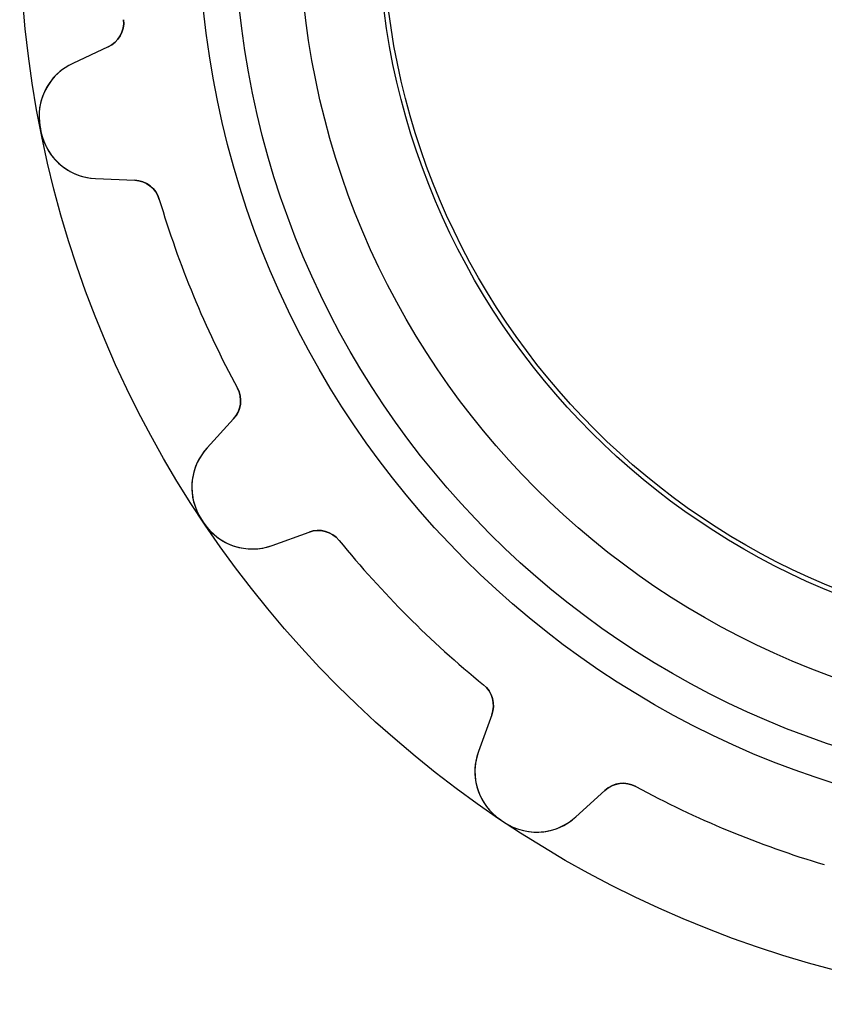
# Model space of a CAD drawing. Units: millimetres. Extents: x -12.1 to 12.1, y -12.1 to 12.1.
# Drawn here: x -12.1 to -3.1, y -12.1 to -1.1 of the extents above; entities that cross this region are included whole.
import ezdxf

# ---------------------------------------------------------------- set-up
doc = ezdxf.new("R2010")
doc.units = ezdxf.units.MM
doc.layers.add('Body027', color=7, linetype='CONTINUOUS')
doc.layers.add('Easydrive', color=7, linetype='CONTINUOUS')

msp = doc.modelspace()

# ---------------------------------------------------------------- linework, layer by layer
at = {"layer": 'Body027'}
for radius in [12.12, 12.12, 12.12, 12.12, 12.12, 12.12, 12.12, 12.12, 10.12, 10.12, 10.12, 10.12, 10.12, 10.12, 10.12, 10.12, 8.12, 8.12, 8.12, 8.12, 8.12, 8.12, 8.12, 8.12]:
    msp.add_circle((0, 0), radius, dxfattribs=at)
at = {"layer": 'Easydrive'}
for p, q in [((-10.961, -1.13836, 3.14167), (-10.961, -1.13836, 26)), ((-10.961, -1.13836, 3.14167), (-10.961, -1.13836, 26)), ((-10.961, -1.13836, -26), (-10.961, -1.13836, -3.14167)), ((-10.961, -1.13836, -26), (-10.961, -1.13836, -3.14167)), ((-11.1327, -1.44124, 26), (-11.5288, -1.62596, 26)), ((-11.1327, -1.44124, 26), (-11.5288, -1.62596, 26)), ((-11.1327, -1.44124, -26), (-11.5288, -1.62596, -26)), ((-11.1327, -1.44124, -26), (-11.5288, -1.62596, -26)), ((-11.1327, -1.44124, 3.17593), (-11.1327, -1.44124, 26)), ((-11.1327, -1.44124, 3.17593), (-11.1327, -1.44124, 26)), ((-11.1327, -1.44124, -26), (-11.1327, -1.44124, -3.17593)), ((-11.1327, -1.44124, -26), (-11.1327, -1.44124, -3.17593)), ((-11.5288, -1.62596, 3.24548), (-11.5288, -1.62596, 26)), ((-11.5288, -1.62596, 3.24548), (-11.5288, -1.62596, 26)), ((-11.5288, -1.62596, -26), (-11.5288, -1.62596, -3.24548)), ((-11.5288, -1.62596, -26), (-11.5288, -1.62596, -3.24548)), ((-11.8918, -2.34059, 3.325), (-11.8918, -2.34059, 26)), ((-11.8918, -2.34059, 3.325), (-11.8918, -2.34059, 26)), ((-11.8918, -2.34059, -26), (-11.8918, -2.34059, -3.325)), ((-11.8918, -2.34059, -26), (-11.8918, -2.34059, -3.325)), ((-11.8823, -2.38839, 3.325), (-11.8823, -2.38839, 26)), ((-11.8823, -2.38839, 3.325), (-11.8823, -2.38839, 26)), ((-11.8823, -2.38839, -26), (-11.8823, -2.38839, -3.325)), ((-11.8823, -2.38839, -26), (-11.8823, -2.38839, -3.325)), ((-11.2734, -2.90969, 26), (-10.8368, -2.92875, 26)), ((-11.2734, -2.90969, 3.24548), (-11.2734, -2.90969, 26)), ((-11.2734, -2.90969, 3.24548), (-11.2734, -2.90969, 26)), ((-11.2734, -2.90969, 26), (-10.8368, -2.92875, 26)), ((-11.2734, -2.90969, -26), (-11.2734, -2.90969, -3.24548)), ((-11.2734, -2.90969, -26), (-10.8368, -2.92875, -26)), ((-11.2734, -2.90969, -26), (-11.2734, -2.90969, -3.24548)), ((-11.2734, -2.90969, -26), (-10.8368, -2.92875, -26)), ((-10.8368, -2.92875, 3.17593), (-10.8368, -2.92875, 26)), ((-10.8368, -2.92875, 3.17593), (-10.8368, -2.92875, 26)), ((-10.8368, -2.92875, -26), (-10.8368, -2.92875, -3.17593)), ((-10.8368, -2.92875, -26), (-10.8368, -2.92875, -3.17593)), ((-10.5623, -3.14291, 3.14167), (-10.5623, -3.14291, 26)), ((-10.5623, -3.14291, 3.14167), (-10.5623, -3.14291, 26)), ((-10.5623, -3.14291, -26), (-10.5623, -3.14291, -3.14167)), ((-10.5623, -3.14291, -26), (-10.5623, -3.14291, -3.14167)), ((-9.69106, -5.24631, 3.14167), (-9.69106, -5.24631, 26)), ((-9.69106, -5.24631, 3.14167), (-9.69106, -5.24631, 26)), ((-9.69106, -5.24631, -26), (-9.69106, -5.24631, -3.14167)), ((-9.69106, -5.24631, -26), (-9.69106, -5.24631, -3.14167)), ((-9.7337, -5.59181, 26), (-10.029, -5.91406, 26)), ((-9.7337, -5.59181, 26), (-10.029, -5.91406, 26)), ((-9.7337, -5.59181, -26), (-10.029, -5.91406, -26)), ((-9.7337, -5.59181, -26), (-10.029, -5.91406, -26)), ((-9.7337, -5.59181, 3.17593), (-9.7337, -5.59181, 26)), ((-9.7337, -5.59181, 3.17593), (-9.7337, -5.59181, 26)), ((-9.7337, -5.59181, -26), (-9.7337, -5.59181, -3.17593)), ((-9.7337, -5.59181, -26), (-9.7337, -5.59181, -3.17593)), ((-10.029, -5.91406, 3.24548), (-10.029, -5.91406, 26)), ((-10.029, -5.91406, 3.24548), (-10.029, -5.91406, 26)), ((-10.029, -5.91406, -26), (-10.029, -5.91406, -3.24548)), ((-10.029, -5.91406, -26), (-10.029, -5.91406, -3.24548)), ((-10.0909, -6.71324, 3.325), (-10.0909, -6.71324, 26)), ((-10.0909, -6.71324, 3.325), (-10.0909, -6.71324, 26)), ((-10.0909, -6.71324, -26), (-10.0909, -6.71324, -3.325)), ((-10.0909, -6.71324, -26), (-10.0909, -6.71324, -3.325)), ((-10.0639, -6.75376, 3.325), (-10.0639, -6.75376, 26)), ((-10.0639, -6.75376, 3.325), (-10.0639, -6.75376, 26)), ((-10.0639, -6.75376, -26), (-10.0639, -6.75376, -3.325)), ((-10.0639, -6.75376, -26), (-10.0639, -6.75376, -3.325)), ((-9.30181, -7.00236, 26), (-8.89109, -6.85287, 26)), ((-9.30181, -7.00236, 26), (-8.89109, -6.85287, 26)), ((-9.30181, -7.00236, -26), (-8.89109, -6.85287, -26)), ((-9.30181, -7.00236, -26), (-8.89109, -6.85287, -26)), ((-8.89109, -6.85287, 3.17593), (-8.89109, -6.85287, 26)), ((-8.89109, -6.85287, 3.17593), (-8.89109, -6.85287, 26)), ((-8.89109, -6.85287, -26), (-8.89109, -6.85287, -3.17593)), ((-8.89109, -6.85287, -26), (-8.89109, -6.85287, -3.17593)), ((-9.30181, -7.00236, 3.24548), (-9.30181, -7.00236, 26)), ((-9.30181, -7.00236, 3.24548), (-9.30181, -7.00236, 26)), ((-9.30181, -7.00236, -26), (-9.30181, -7.00236, -3.24548)), ((-9.30181, -7.00236, -26), (-9.30181, -7.00236, -3.24548)), ((-8.55557, -6.94569, 3.14167), (-8.55557, -6.94569, 26)), ((-8.55557, -6.94569, 3.14167), (-8.55557, -6.94569, 26)), ((-8.55557, -6.94569, -26), (-8.55557, -6.94569, -3.14167)), ((-8.55557, -6.94569, -26), (-8.55557, -6.94569, -3.14167)), ((-6.94569, -8.55557, 3.14167), (-6.94569, -8.55557, 26)), ((-6.94569, -8.55557, 3.14167), (-6.94569, -8.55557, 26)), ((-6.94569, -8.55557, -26), (-6.94569, -8.55557, -3.14167)), ((-6.94569, -8.55557, -26), (-6.94569, -8.55557, -3.14167)), ((-6.85287, -8.89109, 26), (-7.00236, -9.30181, 26)), ((-6.85287, -8.89109, 26), (-7.00236, -9.30181, 26)), ((-6.85287, -8.89109, -26), (-7.00236, -9.30181, -26)), ((-6.85287, -8.89109, -26), (-7.00236, -9.30181, -26)), ((-6.85287, -8.89109, 3.17593), (-6.85287, -8.89109, 26)), ((-6.85287, -8.89109, 3.17593), (-6.85287, -8.89109, 26)), ((-6.85287, -8.89109, -26), (-6.85287, -8.89109, -3.17593)), ((-6.85287, -8.89109, -26), (-6.85287, -8.89109, -3.17593)), ((-7.00236, -9.30181, 3.24548), (-7.00236, -9.30181, 26)), ((-7.00236, -9.30181, 3.24548), (-7.00236, -9.30181, 26)), ((-7.00236, -9.30181, -26), (-7.00236, -9.30181, -3.24548)), ((-7.00236, -9.30181, -26), (-7.00236, -9.30181, -3.24548)), ((-5.91406, -10.029, 26), (-5.59181, -9.7337, 26)), ((-5.91406, -10.029, 26), (-5.59181, -9.7337, 26)), ((-5.91406, -10.029, -26), (-5.59181, -9.7337, -26)), ((-5.91406, -10.029, -26), (-5.59181, -9.7337, -26)), ((-5.59181, -9.7337, 3.17593), (-5.59181, -9.7337, 26)), ((-5.59181, -9.7337, 3.17593), (-5.59181, -9.7337, 26)), ((-5.59181, -9.7337, -26), (-5.59181, -9.7337, -3.17593)), ((-5.59181, -9.7337, -26), (-5.59181, -9.7337, -3.17593)), ((-5.24631, -9.69106, 3.14167), (-5.24631, -9.69106, 26)), ((-5.24631, -9.69106, 3.14167), (-5.24631, -9.69106, 26)), ((-5.24631, -9.69106, -26), (-5.24631, -9.69106, -3.14167)), ((-5.24631, -9.69106, -26), (-5.24631, -9.69106, -3.14167)), ((-6.75376, -10.0639, 3.325), (-6.75376, -10.0639, 26)), ((-6.75376, -10.0639, 3.325), (-6.75376, -10.0639, 26)), ((-6.75376, -10.0639, -26), (-6.75376, -10.0639, -3.325)), ((-6.75376, -10.0639, -26), (-6.75376, -10.0639, -3.325)), ((-6.71324, -10.0909, 3.325), (-6.71324, -10.0909, 26)), ((-6.71324, -10.0909, 3.325), (-6.71324, -10.0909, 26)), ((-6.71324, -10.0909, -26), (-6.71324, -10.0909, -3.325)), ((-6.71324, -10.0909, -26), (-6.71324, -10.0909, -3.325)), ((-5.91406, -10.029, 3.24548), (-5.91406, -10.029, 26)), ((-5.91406, -10.029, 3.24548), (-5.91406, -10.029, 26)), ((-5.91406, -10.029, -26), (-5.91406, -10.029, -3.24548)), ((-5.91406, -10.029, -26), (-5.91406, -10.029, -3.24548))]:
    msp.add_line(p, q, dxfattribs=at)
for radius in [9.72, 9.72, 9.72, 9.72, 9, 9, 9, 9, 9, 9, 9, 9, 8.07, 8.07, 8.07, 8.07]:
    msp.add_circle((0, 0), radius, dxfattribs=at)
for centre, radius, start, end in [((-11.2594, -1.16935, 26), 0.3, -65, 5.92918), ((-11.2594, -1.16935, 26), 0.3, -65, 5.92918), ((-11.2594, -1.16935, -26), 0.3, -65, 5.92918), ((-11.2594, -1.16935, -26), 0.3, -65, 5.92918), ((-11.2541, -2.21506, 26), 0.65, 115, -168.865), ((-11.2541, -2.21506, 26), 0.65, 115, -168.865), ((-11.2541, -2.21506, -26), 0.65, 115, -168.865), ((-11.2541, -2.21506, -26), 0.65, 115, -168.865), ((0, 0, 3.325), 12.12, -168.865, -168.75), ((0, 0, 26), 12.12, -168.865, -168.75), ((0, 0, 3.325), 12.12, -168.865, -168.75), ((0, 0, -3.325), 12.12, -168.865, -168.75), ((0, 0, 26), 12.12, -168.865, -168.75), ((0, 0, -26), 12.12, -168.865, -168.75), ((0, 0, -3.325), 12.12, -168.865, -168.75), ((0, 0, -26), 12.12, -168.865, -168.75), ((0, 0, 3.325), 12.12, -168.75, -168.635), ((0, 0, 26), 12.12, -168.75, -168.635), ((0, 0, 3.325), 12.12, -168.75, -168.635), ((0, 0, -3.325), 12.12, -168.75, -168.635), ((0, 0, 26), 12.12, -168.75, -168.635), ((0, 0, -26), 12.12, -168.75, -168.635), ((0, 0, -3.325), 12.12, -168.75, -168.635), ((0, 0, -26), 12.12, -168.75, -168.635), ((-11.2451, -2.26031, 26), 0.65, -168.635, -92.5), ((-11.2451, -2.26031, 26), 0.65, -168.635, -92.5), ((-11.2451, -2.26031, -26), 0.65, -168.635, -92.5), ((-11.2451, -2.26031, -26), 0.65, -168.635, -92.5), ((-10.8499, -3.22847, 26), 0.3, 16.5708, 87.5), ((-10.8499, -3.22847, 26), 0.3, 16.5708, 87.5), ((-10.8499, -3.22847, -26), 0.3, 16.5708, 87.5), ((-10.8499, -3.22847, -26), 0.3, 16.5708, 87.5), ((0, 0, 3.14167), 11.02, -163.429, -157.5), ((0, 0, 26), 11.02, -163.429, -157.5), ((0, 0, 3.14167), 11.02, -163.429, -157.5), ((0, 0, -3.14167), 11.02, -163.429, -157.5), ((0, 0, 26), 11.02, -163.429, -157.5), ((0, 0, -26), 11.02, -163.429, -157.5), ((0, 0, -3.14167), 11.02, -163.429, -157.5), ((0, 0, -26), 11.02, -163.429, -157.5), ((0, 0, 3.14167), 11.02, -157.5, -151.571), ((0, 0, 26), 11.02, -157.5, -151.571), ((0, 0, 3.14167), 11.02, -157.5, -151.571), ((0, 0, -3.14167), 11.02, -157.5, -151.571), ((0, 0, 26), 11.02, -157.5, -151.571), ((0, 0, -26), 11.02, -157.5, -151.571), ((0, 0, -3.14167), 11.02, -157.5, -151.571), ((0, 0, -26), 11.02, -157.5, -151.571), ((-9.95488, -5.38914, 26), 0.3, -42.5, 28.4292), ((-9.95488, -5.38914, 26), 0.3, -42.5, 28.4292), ((-9.95488, -5.38914, -26), 0.3, -42.5, 28.4292), ((-9.95488, -5.38914, -26), 0.3, -42.5, 28.4292), ((-9.54975, -6.3532, 26), 0.65, 137.5, -146.365), ((-9.54975, -6.3532, 26), 0.65, 137.5, -146.365), ((-9.54975, -6.3532, -26), 0.65, 137.5, -146.365), ((-9.54975, -6.3532, -26), 0.65, 137.5, -146.365), ((0, 0, 3.325), 12.12, -146.365, -146.25), ((0, 0, 26), 12.12, -146.365, -146.25), ((0, 0, 3.325), 12.12, -146.365, -146.25), ((0, 0, -3.325), 12.12, -146.365, -146.25), ((0, 0, 26), 12.12, -146.365, -146.25), ((0, 0, -26), 12.12, -146.365, -146.25), ((0, 0, -3.325), 12.12, -146.365, -146.25), ((0, 0, -26), 12.12, -146.365, -146.25), ((0, 0, 3.325), 12.12, -146.25, -146.135), ((0, 0, 26), 12.12, -146.25, -146.135), ((0, 0, 3.325), 12.12, -146.25, -146.135), ((0, 0, -3.325), 12.12, -146.25, -146.135), ((0, 0, 26), 12.12, -146.25, -146.135), ((0, 0, -26), 12.12, -146.25, -146.135), ((0, 0, -3.325), 12.12, -146.25, -146.135), ((0, 0, -26), 12.12, -146.25, -146.135), ((-9.52412, -6.39156, 26), 0.65, -146.135, -70), ((-9.52412, -6.39156, 26), 0.65, -146.135, -70), ((-9.52412, -6.39156, -26), 0.65, -146.135, -70), ((-9.52412, -6.39156, -26), 0.65, -146.135, -70), ((-8.78848, -7.13478, 26), 0.3, 39.0708, 110), ((-8.78848, -7.13478, 26), 0.3, 39.0708, 110), ((-8.78848, -7.13478, -26), 0.3, 39.0708, 110), ((-8.78848, -7.13478, -26), 0.3, 39.0708, 110), ((0, 0, 3.14167), 11.02, -140.929, -135), ((0, 0, 26), 11.02, -140.929, -135), ((0, 0, 3.14167), 11.02, -140.929, -135), ((0, 0, -3.14167), 11.02, -140.929, -135), ((0, 0, 26), 11.02, -140.929, -135), ((0, 0, -26), 11.02, -140.929, -135), ((0, 0, -3.14167), 11.02, -140.929, -135), ((0, 0, -26), 11.02, -140.929, -135), ((0, 0, 3.14167), 11.02, -135, -129.071), ((0, 0, 26), 11.02, -135, -129.071), ((0, 0, 3.14167), 11.02, -135, -129.071), ((0, 0, -3.14167), 11.02, -135, -129.071), ((0, 0, 26), 11.02, -135, -129.071), ((0, 0, -26), 11.02, -135, -129.071), ((0, 0, -3.14167), 11.02, -135, -129.071), ((0, 0, -26), 11.02, -135, -129.071), ((-7.13478, -8.78848, 26), 0.3, -20, 50.9292), ((-7.13478, -8.78848, 26), 0.3, -20, 50.9292), ((-7.13478, -8.78848, -26), 0.3, -20, 50.9292), ((-7.13478, -8.78848, -26), 0.3, -20, 50.9292), ((-6.39156, -9.52412, 26), 0.65, 160, -123.865), ((-6.39156, -9.52412, 26), 0.65, 160, -123.865), ((-6.39156, -9.52412, -26), 0.65, 160, -123.865), ((-6.39156, -9.52412, -26), 0.65, 160, -123.865), ((-5.38914, -9.95488, 26), 0.3, 61.5708, 132.5), ((-5.38914, -9.95488, 26), 0.3, 61.5708, 132.5), ((-5.38914, -9.95488, -26), 0.3, 61.5708, 132.5), ((-5.38914, -9.95488, -26), 0.3, 61.5708, 132.5), ((0, 0, 3.14167), 11.02, -118.429, -112.5), ((0, 0, 26), 11.02, -118.429, -112.5), ((0, 0, 3.14167), 11.02, -118.429, -112.5), ((0, 0, -3.14167), 11.02, -118.429, -112.5), ((0, 0, 26), 11.02, -118.429, -112.5), ((0, 0, -26), 11.02, -118.429, -112.5), ((0, 0, -3.14167), 11.02, -118.429, -112.5), ((0, 0, -26), 11.02, -118.429, -112.5), ((0, 0, 3.325), 12.12, -123.865, -123.75), ((0, 0, 26), 12.12, -123.865, -123.75), ((0, 0, 3.325), 12.12, -123.865, -123.75), ((0, 0, -3.325), 12.12, -123.865, -123.75), ((0, 0, 26), 12.12, -123.865, -123.75), ((0, 0, -26), 12.12, -123.865, -123.75), ((0, 0, -3.325), 12.12, -123.865, -123.75), ((0, 0, -26), 12.12, -123.865, -123.75), ((0, 0, 3.325), 12.12, -123.75, -123.635), ((0, 0, 26), 12.12, -123.75, -123.635), ((0, 0, 3.325), 12.12, -123.75, -123.635), ((0, 0, -3.325), 12.12, -123.75, -123.635), ((0, 0, 26), 12.12, -123.75, -123.635), ((0, 0, -26), 12.12, -123.75, -123.635), ((0, 0, -3.325), 12.12, -123.75, -123.635), ((0, 0, -26), 12.12, -123.75, -123.635), ((-6.3532, -9.54975, 26), 0.65, -123.635, -47.5), ((-6.3532, -9.54975, 26), 0.65, -123.635, -47.5), ((-6.3532, -9.54975, -26), 0.65, -123.635, -47.5), ((-6.3532, -9.54975, -26), 0.65, -123.635, -47.5), ((0, 0, 3.14167), 11.02, -112.5, -106.571), ((0, 0, 26), 11.02, -112.5, -106.571), ((0, 0, 3.14167), 11.02, -112.5, -106.571), ((0, 0, -3.14167), 11.02, -112.5, -106.571), ((0, 0, 26), 11.02, -112.5, -106.571), ((0, 0, -26), 11.02, -112.5, -106.571), ((0, 0, -3.14167), 11.02, -112.5, -106.571), ((0, 0, -26), 11.02, -112.5, -106.571)]:
    msp.add_arc(centre, radius, start, end, dxfattribs=at)
for points in [[(-10.961, -1.13836, 3.14167), (-10.9462, -1.2652, 3.14137), (-11.0217, -1.39185, 3.15652), (-11.1327, -1.44124, 3.17593)], [(-10.961, -1.13836, 3.14167), (-10.9462, -1.2652, 3.14137), (-11.0217, -1.39185, 3.15652), (-11.1327, -1.44124, 3.17593)], [(-10.961, -1.13836, -3.14167), (-10.9462, -1.2652, -3.14137), (-11.0217, -1.39185, -3.15652), (-11.1327, -1.44124, -3.17593)], [(-10.961, -1.13836, -3.14167), (-10.9462, -1.2652, -3.14137), (-11.0217, -1.39185, -3.15652), (-11.1327, -1.44124, -3.17593)], [(-10.8368, -2.92875, 3.17593), (-10.7153, -2.93192, 3.15652), (-10.5971, -3.02004, 3.14137), (-10.5623, -3.14291, 3.14167)], [(-10.8368, -2.92875, 3.17593), (-10.7153, -2.93192, 3.15652), (-10.5971, -3.02004, 3.14137), (-10.5623, -3.14291, 3.14167)], [(-10.8368, -2.92875, -3.17593), (-10.7153, -2.93192, -3.15652), (-10.5971, -3.02004, -3.14137), (-10.5623, -3.14291, -3.14167)], [(-10.8368, -2.92875, -3.17593), (-10.7153, -2.93192, -3.15652), (-10.5971, -3.02004, -3.14137), (-10.5623, -3.14291, -3.14167)], [(-9.69106, -5.24631, 3.14167), (-9.62879, -5.35782, 3.14137), (-9.65006, -5.50371, 3.15652), (-9.7337, -5.59181, 3.17593)], [(-9.69106, -5.24631, 3.14167), (-9.62879, -5.35782, 3.14137), (-9.65006, -5.50371, 3.15652), (-9.7337, -5.59181, 3.17593)], [(-9.69106, -5.24631, -3.14167), (-9.62879, -5.35782, -3.14137), (-9.65006, -5.50371, -3.15652), (-9.7337, -5.59181, -3.17593)], [(-9.69106, -5.24631, -3.14167), (-9.62879, -5.35782, -3.14137), (-9.65006, -5.50371, -3.15652), (-9.7337, -5.59181, -3.17593)], [(-8.89109, -6.85287, 3.17593), (-8.77767, -6.80932, 3.15652), (-8.63475, -6.84549, 3.14137), (-8.55557, -6.94569, 3.14167)], [(-8.89109, -6.85287, 3.17593), (-8.77767, -6.80932, 3.15652), (-8.63475, -6.84549, 3.14137), (-8.55557, -6.94569, 3.14167)], [(-8.89109, -6.85287, -3.17593), (-8.77767, -6.80932, -3.15652), (-8.63475, -6.84549, -3.14137), (-8.55557, -6.94569, -3.14167)], [(-8.89109, -6.85287, -3.17593), (-8.77767, -6.80932, -3.15652), (-8.63475, -6.84549, -3.14137), (-8.55557, -6.94569, -3.14167)], [(-6.94569, -8.55557, 3.14167), (-6.8455, -8.63476, 3.14137), (-6.80931, -8.77768, 3.15652), (-6.85287, -8.89109, 3.17593)], [(-6.94569, -8.55557, 3.14167), (-6.8455, -8.63476, 3.14137), (-6.80931, -8.77768, 3.15652), (-6.85287, -8.89109, 3.17593)], [(-6.94569, -8.55557, -3.14167), (-6.8455, -8.63476, -3.14137), (-6.80931, -8.77768, -3.15652), (-6.85287, -8.89109, -3.17593)], [(-6.94569, -8.55557, -3.14167), (-6.8455, -8.63476, -3.14137), (-6.80931, -8.77768, -3.15652), (-6.85287, -8.89109, -3.17593)], [(-5.59181, -9.7337, 3.17593), (-5.50369, -9.65006, 3.15652), (-5.35781, -9.62879, 3.14137), (-5.24631, -9.69106, 3.14167)], [(-5.59181, -9.7337, 3.17593), (-5.50369, -9.65006, 3.15652), (-5.35781, -9.62879, 3.14137), (-5.24631, -9.69106, 3.14167)], [(-5.59181, -9.7337, -3.17593), (-5.50369, -9.65006, -3.15652), (-5.35781, -9.62879, -3.14137), (-5.24631, -9.69106, -3.14167)], [(-5.59181, -9.7337, -3.17593), (-5.50369, -9.65006, -3.15652), (-5.35781, -9.62879, -3.14137), (-5.24631, -9.69106, -3.14167)]]:
    msp.add_open_spline(points, degree=3, dxfattribs=at)
for points, knots in [([(-11.5288, -1.62596, 3.24548), (-11.6461, -1.6805, 3.26612), (-11.7502, -1.77251, 3.28544), (-11.819, -1.89352, 3.29995), (-11.8931, -2.02194, 3.31552), (-11.9231, -2.18543, 3.32511), (-11.8918, -2.34059, 3.325)], [0, 0, 0, 0, 0.483359, 0.483359, 0.483359, 1, 1, 1, 1]), ([(-11.5288, -1.62596, 3.24548), (-11.6461, -1.6805, 3.26612), (-11.7502, -1.77251, 3.28544), (-11.819, -1.89352, 3.29995), (-11.8931, -2.02194, 3.31552), (-11.9231, -2.18543, 3.32511), (-11.8918, -2.34059, 3.325)], [0, 0, 0, 0, 0.483359, 0.483359, 0.483359, 1, 1, 1, 1]), ([(-11.5288, -1.62596, -3.24548), (-11.6461, -1.6805, -3.26612), (-11.7502, -1.77251, -3.28544), (-11.819, -1.89352, -3.29995), (-11.8931, -2.02194, -3.31552), (-11.9231, -2.18543, -3.32511), (-11.8918, -2.34059, -3.325)], [0, 0, 0, 0, 0.483359, 0.483359, 0.483359, 1, 1, 1, 1]), ([(-11.5288, -1.62596, -3.24548), (-11.6461, -1.6805, -3.26612), (-11.7502, -1.77251, -3.28544), (-11.819, -1.89352, -3.29995), (-11.8931, -2.02194, -3.31552), (-11.9231, -2.18543, -3.32511), (-11.8918, -2.34059, -3.325)], [0, 0, 0, 0, 0.483359, 0.483359, 0.483359, 1, 1, 1, 1]), ([(-11.8823, -2.38839, 3.325), (-11.8519, -2.54332, 3.32511), (-11.762, -2.68259, 3.31557), (-11.6448, -2.77287, 3.30007), (-11.5347, -2.85877, 3.28554), (-11.4031, -2.90419, 3.26617), (-11.2734, -2.90969, 3.24548)], [0, 0, 0, 0, 0.51537, 0.51537, 0.51537, 1, 1, 1, 1]), ([(-11.8823, -2.38839, 3.325), (-11.8519, -2.54332, 3.32511), (-11.762, -2.68259, 3.31557), (-11.6448, -2.77287, 3.30007), (-11.5347, -2.85877, 3.28554), (-11.4031, -2.90419, 3.26617), (-11.2734, -2.90969, 3.24548)], [0, 0, 0, 0, 0.51537, 0.51537, 0.51537, 1, 1, 1, 1]), ([(-11.8823, -2.38839, -3.325), (-11.8519, -2.54332, -3.32511), (-11.762, -2.68259, -3.31557), (-11.6448, -2.77287, -3.30007), (-11.5347, -2.85877, -3.28554), (-11.4031, -2.90419, -3.26617), (-11.2734, -2.90969, -3.24548)], [0, 0, 0, 0, 0.51537, 0.51537, 0.51537, 1, 1, 1, 1]), ([(-11.8823, -2.38839, -3.325), (-11.8519, -2.54332, -3.32511), (-11.762, -2.68259, -3.31557), (-11.6448, -2.77287, -3.30007), (-11.5347, -2.85877, -3.28554), (-11.4031, -2.90419, -3.26617), (-11.2734, -2.90969, -3.24548)], [0, 0, 0, 0, 0.51537, 0.51537, 0.51537, 1, 1, 1, 1]), ([(-10.029, -5.91406, 3.24548), (-10.1165, -6.00936, 3.26612), (-10.1774, -6.13418, 3.28544), (-10.1947, -6.27231, 3.29995), (-10.214, -6.41932, 3.31552), (-10.1792, -6.58186, 3.32511), (-10.0909, -6.71324, 3.325)], [0, 0, 0, 0, 0.483359, 0.483359, 0.483359, 1, 1, 1, 1]), ([(-10.029, -5.91406, 3.24548), (-10.1165, -6.00936, 3.26612), (-10.1774, -6.13418, 3.28544), (-10.1947, -6.27231, 3.29995), (-10.214, -6.41932, 3.31552), (-10.1792, -6.58186, 3.32511), (-10.0909, -6.71324, 3.325)], [0, 0, 0, 0, 0.483359, 0.483359, 0.483359, 1, 1, 1, 1]), ([(-10.029, -5.91406, -3.24548), (-10.1165, -6.00936, -3.26612), (-10.1774, -6.13418, -3.28544), (-10.1947, -6.27231, -3.29995), (-10.214, -6.41932, -3.31552), (-10.1792, -6.58186, -3.32511), (-10.0909, -6.71324, -3.325)], [0, 0, 0, 0, 0.483359, 0.483359, 0.483359, 1, 1, 1, 1]), ([(-10.029, -5.91406, -3.24548), (-10.1165, -6.00936, -3.26612), (-10.1774, -6.13418, -3.28544), (-10.1947, -6.27231, -3.29995), (-10.214, -6.41932, -3.31552), (-10.1792, -6.58186, -3.32511), (-10.0909, -6.71324, -3.325)], [0, 0, 0, 0, 0.483359, 0.483359, 0.483359, 1, 1, 1, 1]), ([(-10.0639, -6.75376, 3.325), (-9.97647, -6.88526, 3.32511), (-9.84009, -6.97951, 3.31557), (-9.69726, -7.01807, 3.30007), (-9.56271, -7.05532, 3.28554), (-9.42367, -7.04688, 3.26617), (-9.30181, -7.00236, 3.24548)], [0, 0, 0, 0, 0.51537, 0.51537, 0.51537, 1, 1, 1, 1]), ([(-10.0639, -6.75376, 3.325), (-9.97647, -6.88526, 3.32511), (-9.84009, -6.97951, 3.31557), (-9.69726, -7.01807, 3.30007), (-9.56271, -7.05532, 3.28554), (-9.42367, -7.04688, 3.26617), (-9.30181, -7.00236, 3.24548)], [0, 0, 0, 0, 0.51537, 0.51537, 0.51537, 1, 1, 1, 1]), ([(-10.0639, -6.75376, -3.325), (-9.97647, -6.88526, -3.32511), (-9.84009, -6.97951, -3.31557), (-9.69726, -7.01807, -3.30007), (-9.56271, -7.05532, -3.28554), (-9.42367, -7.04688, -3.26617), (-9.30181, -7.00236, -3.24548)], [0, 0, 0, 0, 0.51537, 0.51537, 0.51537, 1, 1, 1, 1]), ([(-10.0639, -6.75376, -3.325), (-9.97647, -6.88526, -3.32511), (-9.84009, -6.97951, -3.31557), (-9.69726, -7.01807, -3.30007), (-9.56271, -7.05532, -3.28554), (-9.42367, -7.04688, -3.26617), (-9.30181, -7.00236, -3.24548)], [0, 0, 0, 0, 0.51537, 0.51537, 0.51537, 1, 1, 1, 1]), ([(-7.00236, -9.30181, 3.24548), (-7.04677, -9.42335, 3.26612), (-7.05528, -9.56198, 3.28544), (-7.01837, -9.6962, 3.29995), (-6.97996, -9.83942, 3.31552), (-6.88559, -9.97626, 3.32511), (-6.75376, -10.0639, 3.325)], [0, 0, 0, 0, 0.483359, 0.483359, 0.483359, 1, 1, 1, 1]), ([(-7.00236, -9.30181, 3.24548), (-7.04677, -9.42335, 3.26612), (-7.05528, -9.56198, 3.28544), (-7.01837, -9.6962, 3.29995), (-6.97996, -9.83942, 3.31552), (-6.88559, -9.97626, 3.32511), (-6.75376, -10.0639, 3.325)], [0, 0, 0, 0, 0.483359, 0.483359, 0.483359, 1, 1, 1, 1]), ([(-7.00236, -9.30181, -3.24548), (-7.04677, -9.42335, -3.26612), (-7.05528, -9.56198, -3.28544), (-7.01837, -9.6962, -3.29995), (-6.97996, -9.83942, -3.31552), (-6.88559, -9.97626, -3.32511), (-6.75376, -10.0639, -3.325)], [0, 0, 0, 0, 0.483359, 0.483359, 0.483359, 1, 1, 1, 1]), ([(-7.00236, -9.30181, -3.24548), (-7.04677, -9.42335, -3.26612), (-7.05528, -9.56198, -3.28544), (-7.01837, -9.6962, -3.29995), (-6.97996, -9.83942, -3.31552), (-6.88559, -9.97626, -3.32511), (-6.75376, -10.0639, -3.325)], [0, 0, 0, 0, 0.483359, 0.483359, 0.483359, 1, 1, 1, 1]), ([(-6.71324, -10.0909, 3.325), (-6.58218, -10.179, 3.32511), (-6.42012, -10.2139, 3.31557), (-6.2734, -10.1948, 3.30007), (-6.13484, -10.1778, 3.28554), (-6.00961, -10.1168, 3.26617), (-5.91406, -10.029, 3.24548)], [0, 0, 0, 0, 0.51537, 0.51537, 0.51537, 1, 1, 1, 1]), ([(-6.71324, -10.0909, 3.325), (-6.58218, -10.179, 3.32511), (-6.42012, -10.2139, 3.31557), (-6.2734, -10.1948, 3.30007), (-6.13484, -10.1778, 3.28554), (-6.00961, -10.1168, 3.26617), (-5.91406, -10.029, 3.24548)], [0, 0, 0, 0, 0.51537, 0.51537, 0.51537, 1, 1, 1, 1]), ([(-6.71324, -10.0909, -3.325), (-6.58218, -10.179, -3.32511), (-6.42012, -10.2139, -3.31557), (-6.2734, -10.1948, -3.30007), (-6.13484, -10.1778, -3.28554), (-6.00961, -10.1168, -3.26617), (-5.91406, -10.029, -3.24548)], [0, 0, 0, 0, 0.51537, 0.51537, 0.51537, 1, 1, 1, 1]), ([(-6.71324, -10.0909, -3.325), (-6.58218, -10.179, -3.32511), (-6.42012, -10.2139, -3.31557), (-6.2734, -10.1948, -3.30007), (-6.13484, -10.1778, -3.28554), (-6.00961, -10.1168, -3.26617), (-5.91406, -10.029, -3.24548)], [0, 0, 0, 0, 0.51537, 0.51537, 0.51537, 1, 1, 1, 1])]:
    msp.add_open_spline(points, degree=3, knots=knots, dxfattribs=at)

doc.saveas('drawing.dxf')
